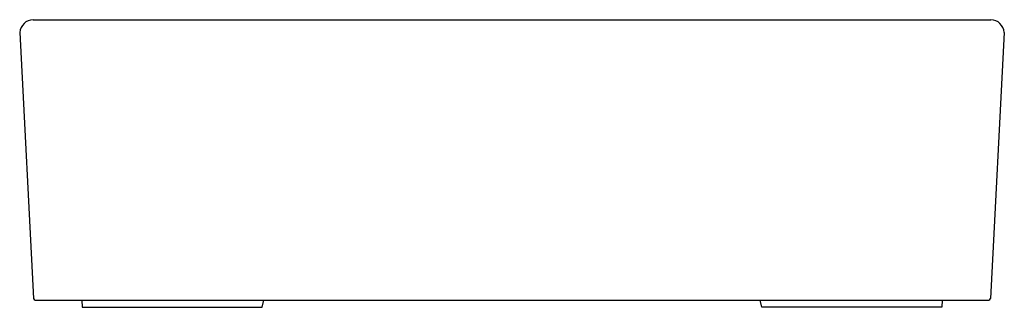
# Model space of a CAD drawing. Units: inches. Extents: x 3816.3 to 3850.8, y 141.4 to 151.5.
import ezdxf

# ---------------------------------------------------------------- set-up
doc = ezdxf.new("R2010")
doc.units = ezdxf.units.IN
doc.header["$LTSCALE"] = 0.64311
doc.header["$MEASUREMENT"] = 0
doc.layers.get('0').update_dxf_attribs({"color": 255, "linetype": 'CONTINUOUS'})
doc.layers.get('Defpoints').update_dxf_attribs({"linetype": 'CONTINUOUS'})
doc.styles.get("Standard").update_dxf_attribs({"font": 'txt', "width": 0.8})

msp = doc.modelspace()

# ---------------------------------------------------------------- linework, layer by layer
for p, q in [((3816.807, 151.475), (3850.328, 151.475)), ((3816.332, 151.035), (3816.817, 141.734)), ((3850.803, 151.035), (3850.318, 141.734)), ((3816.879, 141.675), (3850.255, 141.675)), ((3818.506, 141.675), (3818.523, 141.425)), ((3824.817, 141.425), (3824.884, 141.675)), ((3842.317, 141.425), (3842.25, 141.675)), ((3848.629, 141.675), (3848.611, 141.425)), ((3818.523, 141.425), (3824.817, 141.425)), ((3848.611, 141.425), (3842.317, 141.425))]:
    msp.add_line(p, q)
for centre, radius, start, end in [((3816.807, 150.998), 0.477, 90.0568, 175.5193), ((3850.327, 150.998), 0.477, 4.4807, 89.9432), ((3816.879, 141.737), 0.0625, 182.9414, 270.0104), ((3850.255, 141.737), 0.0625, 270.0104, 357.0586)]:
    msp.add_arc(centre, radius, start, end)

# ---------------------------------------------------------------- texts
at = {"layer": 'Defpoints'}
for tag, p, s in [('MODELNUMBER', (3833.568, 151.48), 'K-24268'), ('TRADENAME', (3833.568, 151.478), ''), ('PRODUCT', (3833.568, 151.476), 'KITCHEN SINK')]:
    msp.add_attdef(tag, p, s, height=0.001, dxfattribs=at)

doc.saveas('drawing.dxf')
